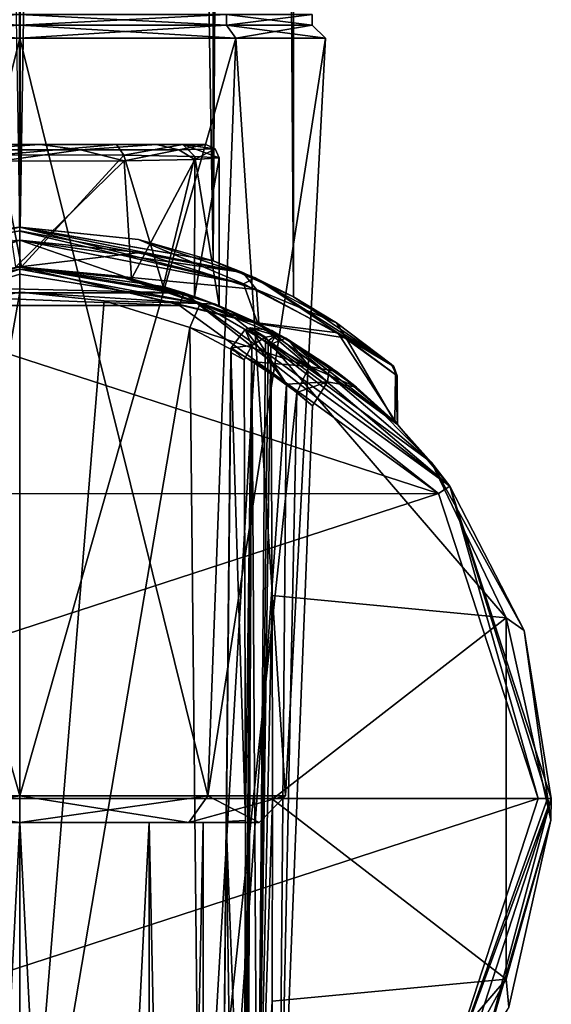
# Model space of a CAD drawing. Units: millimetres. Extents: x -57 to 127, y -454 to 454.
# Drawn here: x 0 to 20, y -8 to 29 of the extents above; entities that cross this region are included whole.
import ezdxf

# ---------------------------------------------------------------- set-up
doc = ezdxf.new("R2010")
doc.units = ezdxf.units.MM
doc.header["$LTSCALE"] = 65.185185
for name, color, linetype in [('1', 7, 'CONTINUOUS'), ('10', 7, 'CONTINUOUS'), ('11', 7, 'CONTINUOUS'), ('12', 7, 'CONTINUOUS'), ('13', 7, 'CONTINUOUS'), ('14', 7, 'CONTINUOUS'), ('15', 7, 'CONTINUOUS'), ('16', 7, 'CONTINUOUS'), ('17', 7, 'CONTINUOUS'), ('18', 7, 'CONTINUOUS'), ('19', 7, 'CONTINUOUS'), ('2', 7, 'CONTINUOUS'), ('20', 7, 'CONTINUOUS'), ('21', 7, 'CONTINUOUS'), ('22', 7, 'CONTINUOUS'), ('23', 7, 'CONTINUOUS'), ('29', 7, 'CONTINUOUS'), ('30', 7, 'CONTINUOUS'), ('31', 7, 'CONTINUOUS'), ('32', 7, 'CONTINUOUS'), ('33', 7, 'CONTINUOUS'), ('36', 7, 'CONTINUOUS'), ('37', 7, 'CONTINUOUS'), ('8', 7, 'CONTINUOUS'), ('870', 7, 'CONTINUOUS'), ('871', 7, 'CONTINUOUS'), ('872', 7, 'CONTINUOUS'), ('873', 7, 'CONTINUOUS'), ('874', 7, 'CONTINUOUS'), ('875', 7, 'CONTINUOUS'), ('876', 7, 'CONTINUOUS'), ('877', 7, 'CONTINUOUS'), ('878', 7, 'CONTINUOUS'), ('888', 7, 'CONTINUOUS'), ('889', 7, 'CONTINUOUS'), ('9', 7, 'CONTINUOUS')]:
    doc.layers.add(name, color=color, linetype=linetype)

msp = doc.modelspace()

# ---------------------------------------------------------------- linework, layer by layer
at = {"layer": '1', "linetype": 'Continuous'}
for points in [[(0, 20, -21), (-9.902, 17.377, -42.055), (-10, 17.321, -21), (0, 20, -21)], [(-6.978, 18.743, -39.533), (-9.902, 17.377, -42.055), (0, 20, -21), (-6.978, 18.743, -39.533)], [(0, 20, -37.543), (-6.978, 18.743, -39.533), (0, 20, -21), (0, 20, -37.543)], [(20, 0, 46.5), (16.18, -11.756, 46.5), (20, 0, -21), (20, 0, 46.5)], [(20, 0, -21), (16.18, -11.756, 46.5), (17.321, -10, -21), (20, 0, -21)]]:
    msp.add_3dface(points, dxfattribs=at)
at = {"layer": '10', "linetype": 'Continuous'}
for points in [[(8.739, 17.045, -61.256), (7.955, 16.955, -57.879), (8.482, 17.646, -57.926), (8.739, 17.045, -61.256)], [(8.672, 17.714, -57.97), (9.246, 17.352, -61.497), (8.482, 17.646, -57.926), (8.672, 17.714, -57.97)], [(9.246, 17.352, -61.497), (8.739, 17.045, -61.256), (8.482, 17.646, -57.926), (9.246, 17.352, -61.497)], [(9.487, 17.607, -58.209), (9.619, 17.421, -61.323), (8.672, 17.714, -57.97), (9.487, 17.607, -58.209)], [(9.619, 17.421, -61.323), (9.246, 17.352, -61.497), (8.672, 17.714, -57.97), (9.619, 17.421, -61.323)], [(9.487, 17.607, -58.209), (9.749, 17.463, -59.624), (9.619, 17.421, -61.323), (9.487, 17.607, -58.209)], [(9.749, 17.463, -59.624), (10.009, 17.315, -61.024), (9.619, 17.421, -61.323), (9.749, 17.463, -59.624)], [(8.44, 16.498, -60.721), (7.955, 16.955, -57.879), (8.739, 17.045, -61.256), (8.44, 16.498, -60.721)], [(7.939, 16.774, -57.883), (7.955, 16.955, -57.879), (8.44, 16.498, -60.721), (7.939, 16.774, -57.883)]]:
    msp.add_3dface(points, dxfattribs=at)
at = {"layer": '11', "linetype": 'Continuous'}
for points in [[(7.773, -0.864, -56.942), (7.939, 16.774, -57.883), (8.5, -0.821, -61.06), (7.773, -0.864, -56.942)], [(7.939, 16.774, -57.883), (8.44, 16.498, -60.721), (8.5, -0.821, -61.06), (7.939, 16.774, -57.883)], [(7.6, -18.5, -55.959), (7.773, -0.864, -56.942), (8.014, -18.324, -58.304), (7.6, -18.5, -55.959)], [(8.427, -18.138, -60.65), (7.773, -0.864, -56.942), (8.5, -0.821, -61.06), (8.427, -18.138, -60.65)], [(7.773, -0.864, -56.942), (8.427, -18.138, -60.65), (8.014, -18.324, -58.304), (7.773, -0.864, -56.942)]]:
    msp.add_3dface(points, dxfattribs=at)
at = {"layer": '12', "linetype": 'Continuous'}
for points in [[(8.482, -18.113, -60.843), (8.427, -18.138, -60.65), (8.739, 17.045, -61.256), (8.482, -18.113, -60.843)], [(8.739, 17.045, -61.256), (8.427, -18.138, -60.65), (8.5, -0.821, -61.06), (8.739, 17.045, -61.256)], [(8.44, 16.498, -60.721), (8.739, 17.045, -61.256), (8.5, -0.821, -61.06), (8.44, 16.498, -60.721)], [(8.574, -18.069, -61.024), (8.482, -18.113, -60.843), (8.739, 17.045, -61.256), (8.574, -18.069, -61.024)], [(8.574, -18.069, -61.024), (8.739, 17.045, -61.256), (8.945, -17.724, -61.378), (8.574, -18.069, -61.024)], [(8.739, 17.045, -61.256), (9.246, 17.352, -61.497), (8.945, -17.724, -61.378), (8.739, 17.045, -61.256)], [(9.246, 17.352, -61.497), (9.343, 17.223, -61.515), (8.945, -17.724, -61.378), (9.246, 17.352, -61.497)], [(9.343, 17.223, -61.515), (9.444, 17.088, -61.523), (8.945, -17.724, -61.378), (9.343, 17.223, -61.515)], [(8.945, -17.724, -61.378), (9.444, 17.088, -61.523), (9.498, 7.639, -61.814), (8.945, -17.724, -61.378)], [(9.512, -0.029, -61.887), (8.945, -17.724, -61.378), (9.498, 7.639, -61.814), (9.512, -0.029, -61.887)], [(9.499, -7.628, -61.814), (8.945, -17.724, -61.378), (9.512, -0.029, -61.887), (9.499, -7.628, -61.814)], [(9.444, -17.088, -61.523), (8.945, -17.724, -61.378), (9.499, -7.628, -61.814), (9.444, -17.088, -61.523)]]:
    msp.add_3dface(points, dxfattribs=at)
at = {"layer": '13', "linetype": 'Continuous'}
for points in [[(9.498, 7.639, -61.814), (9.444, 17.088, -61.523), (18.305, 6.792, -61.523), (9.498, 7.639, -61.814)], [(9.512, -0.029, -61.887), (9.498, 7.639, -61.814), (18.305, 6.792, -61.523), (9.512, -0.029, -61.887)], [(18.305, -6.792, -61.523), (9.512, -0.029, -61.887), (18.305, 6.792, -61.523), (18.305, -6.792, -61.523)], [(9.499, -7.628, -61.814), (9.512, -0.029, -61.887), (18.305, -6.792, -61.523), (9.499, -7.628, -61.814)], [(9.444, -17.088, -61.523), (9.499, -7.628, -61.814), (18.305, -6.792, -61.523), (9.444, -17.088, -61.523)]]:
    msp.add_3dface(points, dxfattribs=at)
at = {"layer": '14', "linetype": 'Continuous'}
for points in [[(9.246, 17.352, -61.497), (9.619, 17.421, -61.323), (9.343, 17.223, -61.515), (9.246, 17.352, -61.497)], [(9.619, 17.421, -61.323), (9.444, 17.088, -61.523), (9.343, 17.223, -61.515), (9.619, 17.421, -61.323)], [(9.619, 17.421, -61.323), (10.009, 17.315, -61.024), (9.444, 17.088, -61.523), (9.619, 17.421, -61.323)], [(10.009, 17.315, -61.024), (15.498, 12.642, -61.024), (9.444, 17.088, -61.523), (10.009, 17.315, -61.024)], [(9.444, 17.088, -61.523), (15.498, 12.642, -61.024), (18.305, 6.792, -61.523), (9.444, 17.088, -61.523)], [(15.498, 12.642, -61.024), (18.973, 6.327, -61.024), (18.305, 6.792, -61.523), (15.498, 12.642, -61.024)], [(18.973, 6.327, -61.024), (19.984, -0.811, -61.024), (18.305, 6.792, -61.523), (18.973, 6.327, -61.024)], [(19.984, -0.811, -61.024), (18.305, -6.792, -61.523), (18.305, 6.792, -61.523), (19.984, -0.811, -61.024)], [(19.984, -0.811, -61.024), (18.398, -7.843, -61.024), (18.305, -6.792, -61.523), (19.984, -0.811, -61.024)], [(14.423, -13.856, -61.024), (9.444, -17.088, -61.523), (18.305, -6.792, -61.523), (14.423, -13.856, -61.024)], [(18.398, -7.843, -61.024), (14.423, -13.856, -61.024), (18.305, -6.792, -61.523), (18.398, -7.843, -61.024)]]:
    msp.add_3dface(points, dxfattribs=at)
at = {"layer": '15', "linetype": 'Continuous'}
for points in [[(0, 19.915, -37.947), (0, 20, -37.543), (3.728, 19.65, -38.076), (0, 19.915, -37.947)], [(0, 19.733, -38.223), (0, 19.915, -37.947), (6.786, 18.62, -40.125), (0, 19.733, -38.223)], [(0, 19.915, -37.947), (3.728, 19.65, -38.076), (6.786, 18.62, -40.125), (0, 19.915, -37.947)], [(0, 19.044, -38.542), (0, 19.733, -38.223), (6.786, 18.62, -40.125), (0, 19.044, -38.542)], [(3.728, 19.65, -38.076), (7.368, 18.593, -39.787), (6.786, 18.62, -40.125), (3.728, 19.65, -38.076)], [(3.183, 18.725, -39.011), (0, 19.044, -38.542), (6.786, 18.62, -40.125), (3.183, 18.725, -39.011)], [(6.399, 17.721, -40.586), (3.183, 18.725, -39.011), (6.786, 18.62, -40.125), (6.399, 17.721, -40.586)], [(6.399, 17.721, -40.586), (6.786, 18.62, -40.125), (10.889, 16.256, -45.365), (6.399, 17.721, -40.586)], [(7.368, 18.593, -39.787), (10.118, 17.252, -42.317), (6.786, 18.62, -40.125), (7.368, 18.593, -39.787)], [(6.786, 18.62, -40.125), (10.118, 17.252, -42.317), (10.889, 16.256, -45.365), (6.786, 18.62, -40.125)], [(8.837, 16.427, -42.948), (6.399, 17.721, -40.586), (10.889, 16.256, -45.365), (8.837, 16.427, -42.948)], [(7.955, 16.955, -57.879), (10.034, 15.586, -54.893), (8.482, 17.646, -57.926), (7.955, 16.955, -57.879)], [(10.034, 15.586, -54.893), (8.672, 17.714, -57.97), (8.482, 17.646, -57.926), (10.034, 15.586, -54.893)], [(8.672, 17.714, -57.97), (10.034, 15.586, -54.893), (11.579, 15.675, -52.003), (8.672, 17.714, -57.97)], [(9.487, 17.607, -58.209), (8.672, 17.714, -57.97), (11.579, 15.675, -52.003), (9.487, 17.607, -58.209)], [(11.657, 16.252, -55.023), (9.487, 17.607, -58.209), (11.579, 15.675, -52.003), (11.657, 16.252, -55.023)], [(10.118, 17.252, -42.317), (11.92, 16.06, -45.376), (10.889, 16.256, -45.365), (10.118, 17.252, -42.317)], [(10.421, 15.28, -45.813), (8.837, 16.427, -42.948), (10.889, 16.256, -45.365), (10.421, 15.28, -45.813)], [(10.421, 15.28, -45.813), (10.889, 16.256, -45.365), (11.579, 15.675, -52.003), (10.421, 15.28, -45.813)], [(11.92, 16.06, -45.376), (12.675, 15.471, -51.664), (10.889, 16.256, -45.365), (11.92, 16.06, -45.376)], [(10.889, 16.256, -45.365), (12.675, 15.471, -51.664), (11.579, 15.675, -52.003), (10.889, 16.256, -45.365)], [(12.675, 15.471, -51.664), (11.657, 16.252, -55.023), (11.579, 15.675, -52.003), (12.675, 15.471, -51.664)], [(10.034, 15.586, -54.893), (11.022, 14.768, -51.722), (11.579, 15.675, -52.003), (10.034, 15.586, -54.893)], [(11.022, 14.768, -51.722), (10.421, 15.28, -45.813), (11.579, 15.675, -52.003), (11.022, 14.768, -51.722)]]:
    msp.add_3dface(points, dxfattribs=at)
at = {"layer": '16', "linetype": 'Continuous'}
for points in [[(-6.033, 18.543, 47), (-15.778, 11.459, 47), (15.761, 11.481, 47), (-6.033, 18.543, 47)], [(6.014, 18.549, 47), (-6.033, 18.543, 47), (15.761, 11.481, 47), (6.014, 18.549, 47)], [(-15.778, 11.459, 47), (-19.5, 0, 47), (15.761, 11.481, 47), (-15.778, 11.459, 47)], [(15.761, 11.481, 47), (-19.5, 0, 47), (19.5, 0, 47), (15.761, 11.481, 47)], [(19.5, 0, 47), (-19.5, 0, 47), (-15.761, -11.481, 47), (19.5, 0, 47)], [(15.778, -11.459, 47), (19.5, 0, 47), (-15.761, -11.481, 47), (15.778, -11.459, 47)]]:
    msp.add_3dface(points, dxfattribs=at)
at = {"layer": '17', "linetype": 'Continuous'}
for points in [[(6.18, 19.021, 46.5), (-6.18, 19.021, 46.5), (6.014, 18.549, 47), (6.18, 19.021, 46.5)], [(-6.18, 19.021, 46.5), (-6.033, 18.543, 47), (6.014, 18.549, 47), (-6.18, 19.021, 46.5)], [(6.18, 19.021, 46.5), (6.014, 18.549, 47), (15.761, 11.481, 47), (6.18, 19.021, 46.5)], [(16.18, 11.756, 46.5), (6.18, 19.021, 46.5), (15.761, 11.481, 47), (16.18, 11.756, 46.5)], [(16.18, 11.756, 46.5), (15.761, 11.481, 47), (19.5, 0, 47), (16.18, 11.756, 46.5)], [(20, 0, 46.5), (16.18, 11.756, 46.5), (19.854, 0, 46.854), (20, 0, 46.5)], [(16.18, 11.756, 46.5), (19.5, 0, 47), (19.854, 0, 46.854), (16.18, 11.756, 46.5)]]:
    msp.add_3dface(points, dxfattribs=at)
at = {"layer": '18', "linetype": 'Continuous'}
for points in [[(16.18, -11.756, 46.5), (20, 0, 46.5), (15.778, -11.459, 47), (16.18, -11.756, 46.5)], [(15.778, -11.459, 47), (20, 0, 46.5), (19.854, 0, 46.854), (15.778, -11.459, 47)], [(19.5, 0, 47), (15.778, -11.459, 47), (19.854, 0, 46.854), (19.5, 0, 47)]]:
    msp.add_3dface(points, dxfattribs=at)
at = {"layer": '19', "linetype": 'Continuous'}
for points in [[(0, 20, -14.8), (-8.9, 17.911, -11.826), (0, 21, -14.8), (0, 20, -14.8)], [(0, 21, -14.8), (-8.9, 17.911, -11.826), (-4.549, 20.535, -14.084), (0, 21, -14.8)]]:
    msp.add_3dface(points, dxfattribs=at)
at = {"layer": '2', "linetype": 'Continuous'}
for points in [[(-6.978, 18.743, -39.533), (0, 20, -37.543), (-6.786, 18.62, -40.125), (-6.978, 18.743, -39.533)], [(-6.786, 18.62, -40.125), (0, 20, -37.543), (0, 19.915, -37.947), (-6.786, 18.62, -40.125)], [(-6.786, 18.62, -40.125), (0, 19.915, -37.947), (-6.039, 17.871, -40.341), (-6.786, 18.62, -40.125)], [(-6.039, 17.871, -40.341), (0, 19.915, -37.947), (0, 19.733, -38.223), (-6.039, 17.871, -40.341)], [(0, 19.044, -38.542), (-6.039, 17.871, -40.341), (0, 19.733, -38.223), (0, 19.044, -38.542)]]:
    msp.add_3dface(points, dxfattribs=at)
at = {"layer": '20', "linetype": 'Continuous'}
for points in [[(0, 21.359, -14.648), (-4.549, 20.535, -14.084), (0, 21.5, -14.3), (0, 21.359, -14.648)], [(0, 21.5, -14.3), (-4.549, 20.535, -14.084), (-4.472, 21.03, -13.616), (0, 21.5, -14.3)], [(0, 21, -14.8), (-4.549, 20.535, -14.084), (0, 21.359, -14.648), (0, 21, -14.8)]]:
    msp.add_3dface(points, dxfattribs=at)
at = {"layer": '21', "linetype": 'Continuous'}
for points in [[(0, 21.359, -14.648), (0, 21.5, -14.3), (8.39, 19.795, -11.721), (0, 21.359, -14.648)], [(0, 21.5, 14.3), (0, 21.348, 14.659), (8.426, 19.357, 12.167), (0, 21.5, 14.3)], [(4.472, 21.03, 13.616), (0, 21.5, 14.3), (8.426, 19.357, 12.167), (4.472, 21.03, 13.616)], [(0, 21, -14.8), (0, 21.359, -14.648), (8.39, 19.795, -11.721), (0, 21, -14.8)], [(0, 21.348, 14.659), (0, 21, 14.8), (8.426, 19.357, 12.167), (0, 21.348, 14.659)], [(0, 21, -14.8), (8.39, 19.795, -11.721), (4.536, 20.537, -14.088), (0, 21, -14.8)], [(8.853, 19.593, 11.391), (4.472, 21.03, 13.616), (8.426, 19.357, 12.167), (8.853, 19.593, 11.391)], [(4.536, 20.537, -14.088), (8.39, 19.795, -11.721), (8.91, 19.154, -11.818), (4.536, 20.537, -14.088)], [(8.39, 19.795, -11.721), (11.922, 17.892, -8.299), (8.91, 19.154, -11.818), (8.39, 19.795, -11.721)], [(11.973, 17.526, 8.701), (8.853, 19.593, 11.391), (8.426, 19.357, 12.167), (11.973, 17.526, 8.701)], [(13.971, 16.342, 4.267), (8.853, 19.593, 11.391), (11.973, 17.526, 8.701), (13.971, 16.342, 4.267)], [(8.91, 19.154, -11.818), (11.922, 17.892, -8.299), (12.285, 17.323, -8.253), (8.91, 19.154, -11.818)], [(11.922, 17.892, -8.299), (14.07, 16.257, -3.946), (12.285, 17.323, -8.253), (11.922, 17.892, -8.299)], [(14.2, 15.901, 4.173), (13.971, 16.342, 4.267), (11.973, 17.526, 8.701), (14.2, 15.901, 4.173)], [(12.285, 17.323, -8.253), (14.07, 16.257, -3.946), (14.133, 15.956, -4.394), (12.285, 17.323, -8.253)], [(14.07, 16.257, -3.946), (13.971, 16.342, 4.267), (14.2, 15.901, 4.173), (14.07, 16.257, -3.946)], [(14.133, 15.956, -4.394), (14.07, 16.257, -3.946), (14.2, 15.901, 4.173), (14.133, 15.956, -4.394)]]:
    msp.add_3dface(points, dxfattribs=at)
at = {"layer": '22', "linetype": 'Continuous'}
for points in [[(0, 20, -14.8), (0, 21, -14.8), (4.536, 20.537, -14.088), (0, 20, -14.8)], [(0, 20, 14.8), (8.942, 17.89, 11.793), (0, 21, 14.8), (0, 20, 14.8)], [(0, 21, 14.8), (8.942, 17.89, 11.793), (8.426, 19.357, 12.167), (0, 21, 14.8)], [(0, 20, -14.8), (4.536, 20.537, -14.088), (8.91, 19.154, -11.818), (0, 20, -14.8)], [(8.996, 17.863, -11.75), (0, 20, -14.8), (8.91, 19.154, -11.818), (8.996, 17.863, -11.75)], [(8.942, 17.89, 11.793), (11.973, 17.526, 8.701), (8.426, 19.357, 12.167), (8.942, 17.89, 11.793)], [(8.996, 17.863, -11.75), (8.91, 19.154, -11.818), (12.285, 17.323, -8.253), (8.996, 17.863, -11.75)], [(8.942, 17.89, 11.793), (14.208, 14.076, 4.14), (11.973, 17.526, 8.701), (8.942, 17.89, 11.793)], [(14.114, 14.17, -4.448), (8.996, 17.863, -11.75), (12.285, 17.323, -8.253), (14.114, 14.17, -4.448)], [(14.208, 14.076, 4.14), (14.2, 15.901, 4.173), (11.973, 17.526, 8.701), (14.208, 14.076, 4.14)], [(14.114, 14.17, -4.448), (12.285, 17.323, -8.253), (14.133, 15.956, -4.394), (14.114, 14.17, -4.448)], [(14.208, 14.076, 4.14), (14.114, 14.17, -4.448), (14.133, 15.956, -4.394), (14.208, 14.076, 4.14)], [(14.208, 14.076, 4.14), (14.133, 15.956, -4.394), (14.2, 15.901, 4.173), (14.208, 14.076, 4.14)]]:
    msp.add_3dface(points, dxfattribs=at)
at = {"layer": '23', "linetype": 'Continuous'}
for points in [[(0.012, 21.5, -10.3), (-4.472, 21.03, -13.616), (-7.283, 20.229, -7.282), (0.012, 21.5, -10.3)], [(0, 21.5, -14.3), (-4.472, 21.03, -13.616), (0.012, 21.5, -10.3), (0, 21.5, -14.3)], [(0, 21.5, 14.3), (4.472, 21.03, 13.616), (-0.006, 21.5, 10.3), (0, 21.5, 14.3)], [(-0.006, 21.5, 10.3), (4.472, 21.03, 13.616), (7.283, 20.229, 7.283), (-0.006, 21.5, 10.3)], [(8.39, 19.795, -11.721), (0, 21.5, -14.3), (7.276, 20.232, -7.288), (8.39, 19.795, -11.721)], [(7.276, 20.232, -7.288), (0, 21.5, -14.3), (0.012, 21.5, -10.3), (7.276, 20.232, -7.288)], [(4.472, 21.03, 13.616), (8.853, 19.593, 11.391), (7.283, 20.229, 7.283), (4.472, 21.03, 13.616)], [(10.3, 18.872), (8.39, 19.795, -11.721), (7.276, 20.232, -7.288), (10.3, 18.872)], [(7.283, 20.229, 7.283), (8.853, 19.593, 11.391), (10.3, 18.872), (7.283, 20.229, 7.283)], [(11.922, 17.892, -8.299), (8.39, 19.795, -11.721), (10.3, 18.872), (11.922, 17.892, -8.299)], [(8.853, 19.593, 11.391), (13.971, 16.342, 4.267), (10.3, 18.872), (8.853, 19.593, 11.391)], [(13.971, 16.342, 4.267), (11.922, 17.892, -8.299), (10.3, 18.872), (13.971, 16.342, 4.267)], [(13.971, 16.342, 4.267), (14.07, 16.257, -3.946), (11.922, 17.892, -8.299), (13.971, 16.342, 4.267)]]:
    msp.add_3dface(points, dxfattribs=at)
at = {"layer": '29', "linetype": 'Continuous'}
for points in [[(-5.31, 19.282, 31.435), (0.072, 20, 33.458), (-0.761, 24.22, 32.368), (-5.31, 19.282, 31.435)], [(-0.761, 24.22, 32.368), (0.072, 20, 33.458), (3.922, 24.204, 31.303), (-0.761, 24.22, 32.368)], [(0.072, 20, 33.458), (5.396, 19.258, 31.349), (3.922, 24.204, 31.303), (0.072, 20, 33.458)], [(3.922, 24.204, 31.303), (5.396, 19.258, 31.349), (6.587, 24.159, 28.509), (3.922, 24.204, 31.303)], [(5.396, 19.258, 31.349), (7.5, 18.54, 26.323), (6.587, 24.159, 28.509), (5.396, 19.258, 31.349)], [(6.587, 24.159, 28.509), (7.5, 18.54, 26.323), (7.5, 24.1, 24.937), (6.587, 24.159, 28.509)]]:
    msp.add_3dface(points, dxfattribs=at)
at = {"layer": '30', "linetype": 'Continuous'}
for points in [[(-0.761, 24.22, 32.368), (3.922, 24.204, 31.303), (3.644, 24.6, 30.9), (-0.761, 24.22, 32.368)], [(-0.754, 24.6, 31.881), (-0.761, 24.22, 32.368), (3.644, 24.6, 30.9), (-0.754, 24.6, 31.881)], [(3.644, 24.6, 30.9), (3.922, 24.204, 31.303), (6.135, 24.6, 28.302), (3.644, 24.6, 30.9)], [(3.922, 24.204, 31.303), (6.587, 24.159, 28.509), (6.135, 24.6, 28.302), (3.922, 24.204, 31.303)], [(6.587, 24.159, 28.509), (7.5, 24.1, 24.937), (6.135, 24.6, 28.302), (6.587, 24.159, 28.509)], [(6.135, 24.6, 28.302), (7.5, 24.1, 24.937), (7.359, 24.448, 24.937), (6.135, 24.6, 28.302)], [(7, 24.6, 24.937), (6.135, 24.6, 28.302), (7.359, 24.448, 24.937), (7, 24.6, 24.937)]]:
    msp.add_3dface(points, dxfattribs=at)
at = {"layer": '31', "linetype": 'Continuous'}
for points in [[(0.754, 24.6, 17.994), (-2.284, 24.408, 17.92), (-3.644, 24.6, 18.975), (0.754, 24.6, 17.994)], [(2.284, 24.408, 17.92), (-2.284, 24.408, 17.92), (0.754, 24.6, 17.994), (2.284, 24.408, 17.92)], [(5.143, 24.6, 20.2), (2.284, 24.408, 17.92), (0.754, 24.6, 17.994), (5.143, 24.6, 20.2)], [(5.981, 24.408, 20.6), (2.284, 24.408, 17.92), (5.143, 24.6, 20.2), (5.981, 24.408, 20.6)], [(7, 24.6, 24.937), (5.981, 24.408, 20.6), (5.143, 24.6, 20.2), (7, 24.6, 24.937)], [(7, 24.6, 24.937), (7.359, 24.448, 24.937), (5.981, 24.408, 20.6), (7, 24.6, 24.937)], [(5.981, 24.408, 20.6), (7.359, 24.448, 24.937), (6.585, 24.041, 21.363), (5.981, 24.408, 20.6)], [(7.359, 24.448, 24.937), (7.5, 24.1, 24.937), (6.585, 24.041, 21.363), (7.359, 24.448, 24.937)], [(-2.284, 24.408, 17.92), (2.284, 24.408, 17.92), (-0.758, 23.98, 17.506), (-2.284, 24.408, 17.92)], [(-0.758, 23.98, 17.506), (2.284, 24.408, 17.92), (3.93, 23.996, 18.576), (-0.758, 23.98, 17.506)], [(2.284, 24.408, 17.92), (5.981, 24.408, 20.6), (3.93, 23.996, 18.576), (2.284, 24.408, 17.92)], [(3.93, 23.996, 18.576), (5.981, 24.408, 20.6), (6.585, 24.041, 21.363), (3.93, 23.996, 18.576)]]:
    msp.add_3dface(points, dxfattribs=at)
at = {"layer": '32', "linetype": 'Continuous'}
for points in [[(7.5, 18.54, 26.323), (6.572, 18.889, 22.621), (7.5, 24.1, 24.937), (7.5, 18.54, 26.323)], [(7.5, 24.1, 24.937), (6.572, 18.889, 22.621), (6.585, 24.041, 21.363), (7.5, 24.1, 24.937)], [(-0.147, 19.999, 18.466), (-0.758, 23.98, 17.506), (3.93, 23.996, 18.576), (-0.147, 19.999, 18.466)], [(4.21, 19.552, 19.861), (-0.147, 19.999, 18.466), (3.93, 23.996, 18.576), (4.21, 19.552, 19.861)], [(4.21, 19.552, 19.861), (3.93, 23.996, 18.576), (6.585, 24.041, 21.363), (4.21, 19.552, 19.861)], [(6.572, 18.889, 22.621), (4.21, 19.552, 19.861), (6.585, 24.041, 21.363), (6.572, 18.889, 22.621)]]:
    msp.add_3dface(points, dxfattribs=at)
at = {"layer": '33', "linetype": 'Continuous'}
for points in [[(-0.754, 24.6, 31.881), (0.754, 24.6, 17.994), (-3.644, 24.6, 18.975), (-0.754, 24.6, 31.881)], [(-0.754, 24.6, 31.881), (3.644, 24.6, 30.9), (0.754, 24.6, 17.994), (-0.754, 24.6, 31.881)], [(3.644, 24.6, 30.9), (5.143, 24.6, 20.2), (0.754, 24.6, 17.994), (3.644, 24.6, 30.9)], [(3.644, 24.6, 30.9), (6.135, 24.6, 28.302), (5.143, 24.6, 20.2), (3.644, 24.6, 30.9)], [(6.135, 24.6, 28.302), (7, 24.6, 24.937), (5.143, 24.6, 20.2), (6.135, 24.6, 28.302)]]:
    msp.add_3dface(points, dxfattribs=at)
at = {"layer": '36', "linetype": 'Continuous'}
for points in [[(-0.006, 21.5, 10.3), (0, 450, 10.3), (-6.735, 427.112, 7.793), (-0.006, 21.5, 10.3)], [(-0.006, 21.5, 10.3), (7.283, 20.229, 7.283), (0, 450, 10.3), (-0.006, 21.5, 10.3)], [(7.283, 20.229, 7.283), (7.283, 450, 7.283), (0, 450, 10.3), (7.283, 20.229, 7.283)], [(7.283, 20.229, 7.283), (10.3, 18.872), (7.283, 450, 7.283), (7.283, 20.229, 7.283)], [(10.3, 18.872), (10.3, 450), (7.283, 450, 7.283), (10.3, 18.872)]]:
    msp.add_3dface(points, dxfattribs=at)
at = {"layer": '37', "linetype": 'Continuous'}
for points in [[(0.012, 21.5, -10.3), (-7.283, 20.229, -7.282), (0, 450, -10.3), (0.012, 21.5, -10.3)], [(0, 450, -10.3), (-7.283, 20.229, -7.282), (-6.765, 427.223, -7.766), (0, 450, -10.3)], [(0.012, 21.5, -10.3), (0, 450, -10.3), (7.283, 450, -7.283), (0.012, 21.5, -10.3)], [(7.276, 20.232, -7.288), (0.012, 21.5, -10.3), (7.283, 450, -7.283), (7.276, 20.232, -7.288)], [(10.3, 18.872), (7.276, 20.232, -7.288), (10.3, 450), (10.3, 18.872)], [(7.276, 20.232, -7.288), (7.283, 450, -7.283), (10.3, 450), (7.276, 20.232, -7.288)]]:
    msp.add_3dface(points, dxfattribs=at)
at = {"layer": '8', "linetype": 'Continuous'}
for points in [[(0, -20, -40.246), (-6.735, -18.832, -42.912), (0, 19.044, -38.542), (0, -20, -40.246)], [(-6.735, -18.832, -42.912), (-6.039, 17.871, -40.341), (0, 19.044, -38.542), (-6.735, -18.832, -42.912)], [(0, -20, -40.246), (0, 19.044, -38.542), (3.183, 18.725, -39.011), (0, -20, -40.246)], [(6.399, 17.721, -40.586), (0, -20, -40.246), (3.183, 18.725, -39.011), (6.399, 17.721, -40.586)], [(0, -20, -40.246), (6.399, 17.721, -40.586), (6.78, -18.816, -42.955), (0, -20, -40.246)], [(6.399, 17.721, -40.586), (8.837, 16.427, -42.948), (6.78, -18.816, -42.955), (6.399, 17.721, -40.586)], [(10.034, 15.586, -54.893), (7.955, 16.955, -57.879), (7.6, -18.5, -55.959), (10.034, 15.586, -54.893)], [(7.6, -18.5, -55.959), (7.955, 16.955, -57.879), (7.773, -0.864, -56.942), (7.6, -18.5, -55.959)], [(7.939, 16.774, -57.883), (7.773, -0.864, -56.942), (7.955, 16.955, -57.879), (7.939, 16.774, -57.883)], [(8.837, 16.427, -42.948), (10.421, 15.28, -45.813), (6.78, -18.816, -42.955), (8.837, 16.427, -42.948)], [(9.748, -17.464, -49.324), (10.034, 15.586, -54.893), (7.6, -18.5, -55.959), (9.748, -17.464, -49.324)], [(11.022, 14.768, -51.722), (10.034, 15.586, -54.893), (9.748, -17.464, -49.324), (11.022, 14.768, -51.722)], [(6.78, -18.816, -42.955), (10.421, 15.28, -45.813), (9.748, -17.464, -49.324), (6.78, -18.816, -42.955)], [(10.421, 15.28, -45.813), (11.022, 14.768, -51.722), (9.748, -17.464, -49.324), (10.421, 15.28, -45.813)]]:
    msp.add_3dface(points, dxfattribs=at)
at = {"layer": '870', "linetype": 'Continuous'}
for points in [[(-6.368, -0.9, -56.268), (0, -0.9, -58.906), (-4.875, -0.9, -54.781), (-6.368, -0.9, -56.268)], [(0, -0.9, -40.894), (-6.368, -0.9, -43.532), (0, -0.9, -43), (0, -0.9, -40.894)], [(0, -0.9, -43), (-6.368, -0.9, -43.532), (-4.875, -0.9, -45.019), (0, -0.9, -43)], [(0, -0.9, -58.906), (0, -0.9, -56.8), (-4.875, -0.9, -54.781), (0, -0.9, -58.906)], [(0, -0.9, -58.906), (6.368, -0.9, -56.268), (0, -0.9, -56.8), (0, -0.9, -58.906)], [(6.368, -0.9, -43.532), (0, -0.9, -40.894), (4.875, -0.9, -45.019), (6.368, -0.9, -43.532)], [(4.875, -0.9, -45.019), (0, -0.9, -40.894), (0, -0.9, -43), (4.875, -0.9, -45.019)], [(0, -0.9, -56.8), (6.368, -0.9, -56.268), (4.875, -0.9, -54.781), (0, -0.9, -56.8)], [(6.898, -0.9, -49.9), (6.368, -0.9, -43.532), (4.875, -0.9, -45.019), (6.898, -0.9, -49.9)], [(4.875, -0.9, -54.781), (6.368, -0.9, -56.268), (6.898, -0.9, -49.9), (4.875, -0.9, -54.781)], [(9.006, -0.9, -49.9), (6.368, -0.9, -43.532), (6.898, -0.9, -49.9), (9.006, -0.9, -49.9)], [(6.368, -0.9, -56.268), (9.006, -0.9, -49.9), (6.898, -0.9, -49.9), (6.368, -0.9, -56.268)]]:
    msp.add_3dface(points, dxfattribs=at)
at = {"layer": '871', "linetype": 'Continuous'}
for points in [[(7.076, 0.1, -56.976), (0, 0.1, -59.906), (8.132, 28.6, -58.032), (7.076, 0.1, -56.976)], [(8.132, 28.6, -58.032), (0, 0.1, -59.906), (0, 28.6, -61.4), (8.132, 28.6, -58.032)], [(0, 0.1, -39.894), (7.076, 0.1, -42.824), (0, 28.6, -38.4), (0, 0.1, -39.894)], [(0, 28.6, -38.4), (7.076, 0.1, -42.824), (8.132, 28.6, -41.768), (0, 28.6, -38.4)], [(10.006, 0.1, -49.9), (7.076, 0.1, -56.976), (11.5, 28.6, -49.9), (10.006, 0.1, -49.9)], [(11.5, 28.6, -49.9), (7.076, 0.1, -56.976), (8.132, 28.6, -58.032), (11.5, 28.6, -49.9)], [(7.076, 0.1, -42.824), (10.006, 0.1, -49.9), (8.132, 28.6, -41.768), (7.076, 0.1, -42.824)], [(8.132, 28.6, -41.768), (10.006, 0.1, -49.9), (11.5, 28.6, -49.9), (8.132, 28.6, -41.768)]]:
    msp.add_3dface(points, dxfattribs=at)
at = {"layer": '872', "linetype": 'Continuous'}
for points in [[(0, 0.1, -39.894), (0, 28.6, -38.4), (-8.132, 28.6, -41.768), (0, 0.1, -39.894)], [(0, 0.1, -39.894), (-8.132, 28.6, -41.768), (-7.076, 0.1, -42.824), (0, 0.1, -39.894)], [(-8.132, 28.6, -58.032), (0, 28.6, -61.4), (-7.076, 0.1, -56.976), (-8.132, 28.6, -58.032)], [(0, 28.6, -61.4), (0, 0.1, -59.906), (-7.076, 0.1, -56.976), (0, 28.6, -61.4)]]:
    msp.add_3dface(points, dxfattribs=at)
at = {"layer": '873', "linetype": 'Continuous'}
for points in [[(0, 29.1, -60.9), (7.778, 29.1, -57.678), (0, 28.6, -61.4), (0, 29.1, -60.9)], [(7.778, 29.1, -57.678), (8.132, 28.6, -58.032), (0, 28.6, -61.4), (7.778, 29.1, -57.678)], [(7.778, 29.1, -42.122), (0, 29.1, -38.9), (8.132, 28.6, -41.768), (7.778, 29.1, -42.122)], [(0, 29.1, -38.9), (0, 28.6, -38.4), (8.132, 28.6, -41.768), (0, 29.1, -38.9)], [(7.778, 29.1, -57.678), (11, 29.1, -49.9), (8.132, 28.6, -58.032), (7.778, 29.1, -57.678)], [(11, 29.1, -49.9), (7.778, 29.1, -42.122), (11.5, 28.6, -49.9), (11, 29.1, -49.9)], [(7.778, 29.1, -42.122), (8.132, 28.6, -41.768), (11.5, 28.6, -49.9), (7.778, 29.1, -42.122)], [(11, 29.1, -49.9), (11.5, 28.6, -49.9), (8.132, 28.6, -58.032), (11, 29.1, -49.9)]]:
    msp.add_3dface(points, dxfattribs=at)
at = {"layer": '874', "linetype": 'Continuous'}
for points in [[(-7.778, 29.1, -57.678), (0, 29.1, -60.9), (-8.132, 28.6, -58.032), (-7.778, 29.1, -57.678)], [(0, 29.1, -60.9), (0, 28.6, -61.4), (-8.132, 28.6, -58.032), (0, 29.1, -60.9)], [(0, 28.6, -38.4), (-7.778, 29.1, -42.122), (-8.132, 28.6, -41.768), (0, 28.6, -38.4)], [(0, 29.1, -38.9), (-7.778, 29.1, -42.122), (0, 28.6, -38.4), (0, 29.1, -38.9)]]:
    msp.add_3dface(points, dxfattribs=at)
at = {"layer": '875', "linetype": 'Continuous'}
for points in [[(6.368, -0.9, -56.268), (0, -0.9, -58.906), (7.076, 0.1, -56.976), (6.368, -0.9, -56.268)], [(0, -0.9, -58.906), (0, 0.1, -59.906), (7.076, 0.1, -56.976), (0, -0.9, -58.906)], [(0, -0.9, -40.894), (6.368, -0.9, -43.532), (0, 0.1, -39.894), (0, -0.9, -40.894)], [(6.368, -0.9, -43.532), (7.076, 0.1, -42.824), (0, 0.1, -39.894), (6.368, -0.9, -43.532)], [(6.368, -0.9, -43.532), (9.006, -0.9, -49.9), (7.076, 0.1, -42.824), (6.368, -0.9, -43.532)], [(9.006, -0.9, -49.9), (6.368, -0.9, -56.268), (10.006, 0.1, -49.9), (9.006, -0.9, -49.9)], [(6.368, -0.9, -56.268), (7.076, 0.1, -56.976), (10.006, 0.1, -49.9), (6.368, -0.9, -56.268)], [(9.006, -0.9, -49.9), (10.006, 0.1, -49.9), (7.076, 0.1, -42.824), (9.006, -0.9, -49.9)]]:
    msp.add_3dface(points, dxfattribs=at)
at = {"layer": '876', "linetype": 'Continuous'}
for points in [[(0, 0.1, -59.906), (-6.368, -0.9, -56.268), (-7.076, 0.1, -56.976), (0, 0.1, -59.906)], [(-6.368, -0.9, -43.532), (0, -0.9, -40.894), (-7.076, 0.1, -42.824), (-6.368, -0.9, -43.532)], [(0, -0.9, -40.894), (0, 0.1, -39.894), (-7.076, 0.1, -42.824), (0, -0.9, -40.894)], [(0, -0.9, -58.906), (-6.368, -0.9, -56.268), (0, 0.1, -59.906), (0, -0.9, -58.906)]]:
    msp.add_3dface(points, dxfattribs=at)
at = {"layer": '877', "linetype": 'Continuous'}
for points in [[(0, -0.9, -56.8), (4.875, -0.9, -54.781), (0, -96.4, -56.8), (0, -0.9, -56.8)], [(0, -96.4, -56.8), (4.875, -0.9, -54.781), (4.878, -96.4, -54.78), (0, -96.4, -56.8)], [(4.875, -0.9, -45.019), (0, -0.9, -43), (4.878, -96.4, -45.02), (4.875, -0.9, -45.019)], [(4.878, -96.4, -45.02), (0, -0.9, -43), (0, -96.4, -43), (4.878, -96.4, -45.02)], [(4.875, -0.9, -54.781), (6.898, -0.9, -49.9), (4.878, -96.4, -54.78), (4.875, -0.9, -54.781)], [(6.898, -0.9, -49.9), (4.875, -0.9, -45.019), (6.899, -96.4, -49.9), (6.898, -0.9, -49.9)], [(6.899, -96.4, -49.9), (4.875, -0.9, -45.019), (4.878, -96.4, -45.02), (6.899, -96.4, -49.9)], [(4.878, -96.4, -54.78), (6.898, -0.9, -49.9), (6.899, -96.4, -49.9), (4.878, -96.4, -54.78)]]:
    msp.add_3dface(points, dxfattribs=at)
at = {"layer": '878', "linetype": 'Continuous'}
for points in [[(-4.875, -0.9, -54.781), (0, -0.9, -56.8), (-4.878, -96.4, -54.78), (-4.875, -0.9, -54.781)], [(0, -0.9, -56.8), (0, -96.4, -56.8), (-4.878, -96.4, -54.78), (0, -0.9, -56.8)], [(0, -96.4, -43), (-4.875, -0.9, -45.019), (-4.878, -96.4, -45.02), (0, -96.4, -43)], [(0, -0.9, -43), (-4.875, -0.9, -45.019), (0, -96.4, -43), (0, -0.9, -43)]]:
    msp.add_3dface(points, dxfattribs=at)
at = {"layer": '888', "linetype": 'Continuous'}
for points in [[(7.776, 29.5, -42.124), (0, 29.5, -38.9), (7.778, 29.1, -42.122), (7.776, 29.5, -42.124)], [(7.778, 29.1, -42.122), (0, 29.5, -38.9), (0, 29.1, -38.9), (7.778, 29.1, -42.122)], [(0, 29.5, -60.9), (7.776, 29.5, -57.676), (0, 29.1, -60.9), (0, 29.5, -60.9)], [(0, 29.1, -60.9), (7.776, 29.5, -57.676), (7.778, 29.1, -57.678), (0, 29.1, -60.9)], [(7.776, 29.5, -57.676), (11, 29.5, -49.9), (7.778, 29.1, -57.678), (7.776, 29.5, -57.676)], [(11, 29.5, -49.9), (7.776, 29.5, -42.124), (11, 29.1, -49.9), (11, 29.5, -49.9)], [(11, 29.1, -49.9), (7.776, 29.5, -42.124), (7.778, 29.1, -42.122), (11, 29.1, -49.9)], [(7.778, 29.1, -57.678), (11, 29.5, -49.9), (11, 29.1, -49.9), (7.778, 29.1, -57.678)]]:
    msp.add_3dface(points, dxfattribs=at)
at = {"layer": '889', "linetype": 'Continuous'}
for points in [[(0, 29.1, -38.9), (-7.776, 29.5, -42.124), (-7.778, 29.1, -42.122), (0, 29.1, -38.9)], [(-7.776, 29.5, -57.676), (0, 29.5, -60.9), (-7.778, 29.1, -57.678), (-7.776, 29.5, -57.676)], [(0, 29.5, -60.9), (0, 29.1, -60.9), (-7.778, 29.1, -57.678), (0, 29.5, -60.9)], [(0, 29.5, -38.9), (-7.776, 29.5, -42.124), (0, 29.1, -38.9), (0, 29.5, -38.9)]]:
    msp.add_3dface(points, dxfattribs=at)
at = {"layer": '9', "linetype": 'Continuous'}
for points in [[(0, 20, -21), (-10, 17.321, -21), (0, 20, -14.8), (0, 20, -21)], [(0, 20, -14.8), (-10, 17.321, -21), (-8.9, 17.911, -11.826), (0, 20, -14.8)], [(-5.31, 19.282, 31.435), (6.18, 19.021, 46.5), (0.072, 20, 33.458), (-5.31, 19.282, 31.435)], [(4.21, 19.552, 19.861), (0, 20, 14.8), (-0.147, 19.999, 18.466), (4.21, 19.552, 19.861)], [(0, 20, -37.543), (0, 20, -21), (8.996, 17.863, -11.75), (0, 20, -37.543)], [(3.728, 19.65, -38.076), (0, 20, -37.543), (8.996, 17.863, -11.75), (3.728, 19.65, -38.076)], [(0, 20, -21), (0, 20, -14.8), (8.996, 17.863, -11.75), (0, 20, -21)], [(8.942, 17.89, 11.793), (0, 20, 14.8), (6.572, 18.889, 22.621), (8.942, 17.89, 11.793)], [(6.572, 18.889, 22.621), (0, 20, 14.8), (4.21, 19.552, 19.861), (6.572, 18.889, 22.621)], [(0.072, 20, 33.458), (6.18, 19.021, 46.5), (5.396, 19.258, 31.349), (0.072, 20, 33.458)], [(7.368, 18.593, -39.787), (3.728, 19.65, -38.076), (8.996, 17.863, -11.75), (7.368, 18.593, -39.787)], [(-6.18, 19.021, 46.5), (6.18, 19.021, 46.5), (-5.31, 19.282, 31.435), (-6.18, 19.021, 46.5)], [(6.18, 19.021, 46.5), (7.5, 18.54, 26.323), (5.396, 19.258, 31.349), (6.18, 19.021, 46.5)], [(6.18, 19.021, 46.5), (16.18, 11.756, 46.5), (7.5, 18.54, 26.323), (6.18, 19.021, 46.5)], [(7.5, 18.54, 26.323), (8.942, 17.89, 11.793), (6.572, 18.889, 22.621), (7.5, 18.54, 26.323)], [(10.118, 17.252, -42.317), (7.368, 18.593, -39.787), (8.996, 17.863, -11.75), (10.118, 17.252, -42.317)], [(16.18, 11.756, 46.5), (8.942, 17.89, 11.793), (7.5, 18.54, 26.323), (16.18, 11.756, 46.5)], [(8.942, 17.89, 11.793), (16.18, 11.756, 46.5), (14.208, 14.076, 4.14), (8.942, 17.89, 11.793)], [(14.114, 14.17, -4.448), (10.118, 17.252, -42.317), (8.996, 17.863, -11.75), (14.114, 14.17, -4.448)], [(9.487, 17.607, -58.209), (11.657, 16.252, -55.023), (9.749, 17.463, -59.624), (9.487, 17.607, -58.209)], [(9.749, 17.463, -59.624), (11.657, 16.252, -55.023), (10.009, 17.315, -61.024), (9.749, 17.463, -59.624)], [(11.657, 16.252, -55.023), (12.675, 15.471, -51.664), (10.009, 17.315, -61.024), (11.657, 16.252, -55.023)], [(10.009, 17.315, -61.024), (12.675, 15.471, -51.664), (15.498, 12.642, -61.024), (10.009, 17.315, -61.024)], [(11.92, 16.06, -45.376), (10.118, 17.252, -42.317), (14.114, 14.17, -4.448), (11.92, 16.06, -45.376)], [(12.675, 15.471, -51.664), (11.92, 16.06, -45.376), (14.114, 14.17, -4.448), (12.675, 15.471, -51.664)], [(15.498, 12.642, -61.024), (12.675, 15.471, -51.664), (14.114, 14.17, -4.448), (15.498, 12.642, -61.024)], [(14.208, 14.076, 4.14), (15.498, 12.642, -61.024), (14.114, 14.17, -4.448), (14.208, 14.076, 4.14)], [(16.18, 11.756, 46.5), (15.498, 12.642, -61.024), (14.208, 14.076, 4.14), (16.18, 11.756, 46.5)], [(18.973, 6.327, -61.024), (15.498, 12.642, -61.024), (16.18, 11.756, 46.5), (18.973, 6.327, -61.024)], [(20, 0, 46.5), (18.973, 6.327, -61.024), (16.18, 11.756, 46.5), (20, 0, 46.5)], [(20, 0, 46.5), (20, 0, -21), (18.973, 6.327, -61.024), (20, 0, 46.5)], [(18.973, 6.327, -61.024), (20, 0, -21), (19.984, -0.811, -61.024), (18.973, 6.327, -61.024)], [(20, 0, -21), (17.321, -10, -21), (19.984, -0.811, -61.024), (20, 0, -21)], [(19.984, -0.811, -61.024), (17.321, -10, -21), (18.398, -7.843, -61.024), (19.984, -0.811, -61.024)]]:
    msp.add_3dface(points, dxfattribs=at)

doc.saveas('drawing.dxf')
